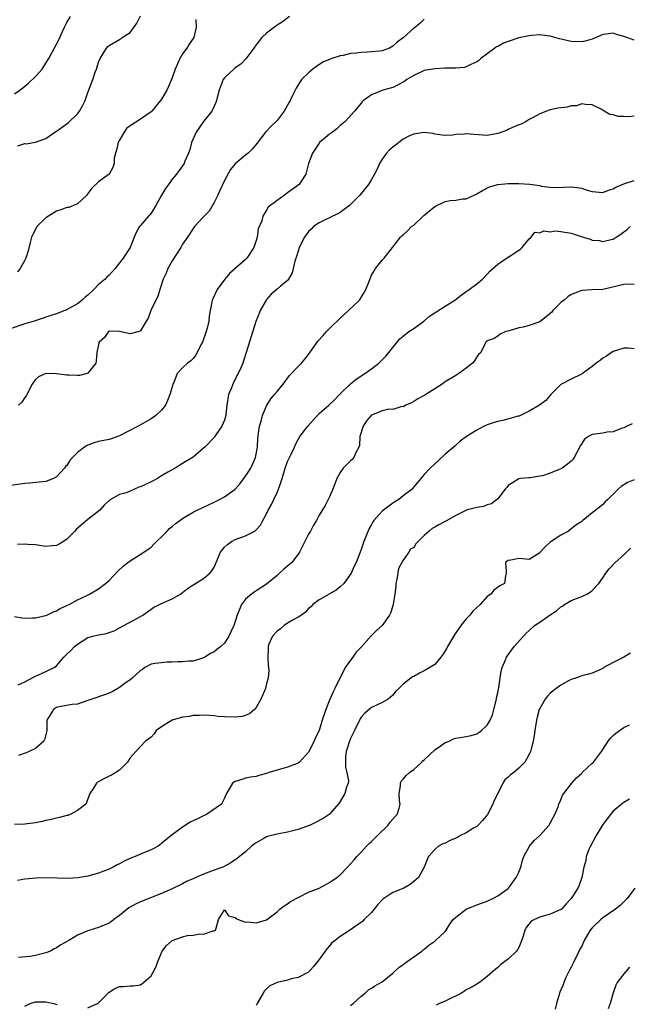
# Model space of a CAD drawing. Units: inches. Extents: x 2532000 to 2535000, y 1545000 to 1548000.
# Drawn here: x 2532984 to 2533100, y 1546271 to 1546458 of the extents above; entities that cross this region are included whole.
import ezdxf

# ---------------------------------------------------------------- set-up
doc = ezdxf.new("R2010")
doc.units = ezdxf.units.IN
doc.header["$MEASUREMENT"] = 0
doc.layers.add('LD25321545_2ft', color=84, linetype='Continuous')

msp = doc.modelspace()

# ---------------------------------------------------------------- linework, layer by layer
at = {"layer": 'LD25321545_2ft'}
for points, elevation in [([(2533035.35, 1546459), (2533034, 1546458), (2533033, 1546457.35), (2533032.52, 1546457), (2533031, 1546455.86), (2533030.1, 1546455), (2533029, 1546453.6), (2533028.59, 1546453), (2533027.05, 1546450.95), (2533026.07, 1546449.93), (2533025, 1546449.21), (2533024.75, 1546449), (2533023, 1546447.33), (2533022.74, 1546447), (2533021.96, 1546445), (2533021.57, 1546443.57), (2533021.45, 1546443), (2533021.36, 1546442.64), (2533021, 1546441.91), (2533020.73, 1546441.27), (2533020.55, 1546441), (2533019, 1546439.01), (2533018.19, 1546437.81), (2533017.59, 1546437), (2533017, 1546435.7), (2533016.72, 1546435), (2533016.37, 1546433.63), (2533016.13, 1546433), (2533015.46, 1546431.46), (2533015.28, 1546431), (2533015.18, 1546430.82), (2533015, 1546430.55), (2533013.85, 1546429), (2533013, 1546428.03), (2533012.32, 1546427), (2533011.77, 1546426.23), (2533011, 1546424.96), (2533009.89, 1546423), (2533009, 1546421.55), (2533008.75, 1546421.25), (2533008.51, 1546421), (2533007, 1546419.19), (2533006.8, 1546419), (2533006.14, 1546417.86), (2533005.76, 1546417), (2533005.04, 1546415), (2533003.71, 1546413), (2533003, 1546412.09), (2533002.18, 1546411), (2533001, 1546409.76), (2533000.61, 1546409.39), (2533000.29, 1546409), (2532999, 1546407.94), (2532998.11, 1546407), (2532997, 1546405.96), (2532996.45, 1546405.55), (2532995.9, 1546405), (2532995, 1546404.29), (2532993.37, 1546403.37), (2532993, 1546403.17), (2532992.57, 1546403), (2532991.42, 1546402.58), (2532991, 1546402.39), (2532989.92, 1546402.08), (2532989, 1546401.73), (2532988.44, 1546401.56), (2532986.76, 1546401), (2532985, 1546400.46), (2532984.19, 1546400.19), (2532981, 1546399.06)], 8238), ([(2532983, 1546444.26), (2532984.04, 1546445), (2532984.57, 1546445.43), (2532985, 1546445.74), (2532985.69, 1546446.31), (2532987, 1546447.56), (2532988.25, 1546449), (2532989, 1546450.13), (2532989.53, 1546451), (2532990.11, 1546452.11), (2532991, 1546453.76), (2532991.45, 1546454.55), (2532992.17, 1546456.17), (2532992.55, 1546457), (2532993, 1546457.88), (2532993.69, 1546459)], 8232), ([(2533017.56, 1546458.44), (2533017.61, 1546457), (2533017.17, 1546455), (2533017, 1546454.81), (2533016.26, 1546453.74), (2533015.82, 1546453), (2533015, 1546451.91), (2533014.47, 1546451), (2533014.03, 1546449.97), (2533013.59, 1546449), (2533013, 1546447.33), (2533012.33, 1546445.67), (2533011.98, 1546445), (2533011, 1546443.27), (2533010.82, 1546443), (2533009.16, 1546441), (2533009, 1546440.85), (2533007, 1546439.45), (2533005, 1546438.22), (2533004.34, 1546437.66), (2533003.88, 1546437), (2533003, 1546435.48), (2533002.77, 1546435), (2533002.45, 1546433.55), (2533002.23, 1546433), (2533002.01, 1546432.01), (2533001.99, 1546431), (2533001.75, 1546430.25), (2533001, 1546429), (2532999, 1546427.54), (2532997.7, 1546426.3), (2532997, 1546425.31), (2532996.76, 1546425), (2532995, 1546423.32), (2532994.27, 1546423), (2532993.34, 1546422.66), (2532993, 1546422.66), (2532991.84, 1546422.16), (2532991, 1546421.96), (2532989.45, 1546421), (2532989, 1546420.68), (2532987.29, 1546419), (2532987, 1546418.43), (2532986.48, 1546417.52), (2532986.22, 1546417), (2532985.96, 1546415.96), (2532985.62, 1546414.38), (2532985.18, 1546413), (2532985, 1546412.6), (2532984.07, 1546411), (2532983.59, 1546410.41)], 8236), ([(2532983.63, 1546434.37), (2532985, 1546434.81), (2532985.21, 1546434.79), (2532987, 1546435.05), (2532989, 1546435.81), (2532990.67, 1546437), (2532991, 1546437.18), (2532993.24, 1546438.76), (2532995, 1546440.5), (2532995.41, 1546441), (2532995.97, 1546442.03), (2532996.46, 1546443), (2532997, 1546444.54), (2532997.92, 1546447), (2532998.39, 1546448.39), (2532998.61, 1546449), (2532999, 1546450.3), (2532999.32, 1546451), (2533000.51, 1546453), (2533000.74, 1546453.26), (2533001, 1546453.5), (2533003, 1546454.63), (2533003.25, 1546454.75), (2533003.51, 1546455), (2533005, 1546455.98), (2533006.28, 1546457.72), (2533007, 1546459.16)], 8234), ([(2533061, 1546458.51), (2533060.25, 1546457.75), (2533059.34, 1546457), (2533059, 1546456.77), (2533057.07, 1546455), (2533055.87, 1546454.13), (2533055, 1546453.34), (2533054.42, 1546453), (2533053, 1546452.5), (2533052.44, 1546452.44), (2533051, 1546452.27), (2533050.22, 1546452.22), (2533049, 1546452.19), (2533048.02, 1546452.02), (2533047, 1546451.95), (2533045.6, 1546451.6), (2533045, 1546451.52), (2533043.42, 1546451), (2533043.09, 1546450.91), (2533041.69, 1546450.31), (2533040.48, 1546449.52), (2533039.83, 1546449), (2533039, 1546448.29), (2533037.67, 1546447), (2533036.63, 1546445.37), (2533035.96, 1546443.96), (2533035.47, 1546443), (2533035.29, 1546442.71), (2533035, 1546442.15), (2533034.36, 1546441), (2533033, 1546439.23), (2533032.8, 1546439), (2533031.88, 1546438.12), (2533030.79, 1546437), (2533029.15, 1546434.85), (2533028.25, 1546433.75), (2533027.46, 1546433), (2533027, 1546432.62), (2533025.04, 1546430.96), (2533024.14, 1546429.86), (2533023, 1546427.79), (2533022.1, 1546425.9), (2533021.71, 1546425), (2533021, 1546423.56), (2533020.05, 1546421.95), (2533019.12, 1546421), (2533019, 1546420.84), (2533017.29, 1546419), (2533017, 1546418.62), (2533015.94, 1546417), (2533015, 1546415.65), (2533014.65, 1546415), (2533013, 1546412.48), (2533012.21, 1546411), (2533011.87, 1546410.13), (2533011.34, 1546409), (2533010.67, 1546407), (2533010.31, 1546405.69), (2533009.93, 1546405), (2533008.96, 1546403), (2533008.44, 1546401.56), (2533008.05, 1546401), (2533007, 1546399.14), (2533006.73, 1546399), (2533005, 1546398.55), (2533003, 1546399.03), (2533001.07, 1546399.07), (2533001, 1546399.06), (2533000.93, 1546399), (2533000.13, 1546397.87), (2532999.15, 1546397), (2532999, 1546396.55), (2532998.69, 1546395), (2532998.58, 1546393.42), (2532998.49, 1546393), (2532997, 1546391.06), (2532996.84, 1546391), (2532995.38, 1546390.62), (2532995, 1546390.61), (2532993.33, 1546390.67), (2532993, 1546390.7), (2532991.03, 1546390.97), (2532989, 1546391.01), (2532987.59, 1546390.41), (2532987, 1546389.86), (2532986.61, 1546389.39), (2532986.37, 1546389), (2532985.24, 1546386.76), (2532985, 1546386.47), (2532984.43, 1546385.57), (2532983.78, 1546385)], 8240), ([(2533101, 1546454.49), (2533099.55, 1546455), (2533099, 1546455.22), (2533097.58, 1546455.58), (2533097, 1546455.82), (2533095.63, 1546455.63), (2533095, 1546455.57), (2533093.74, 1546455), (2533093, 1546454.72), (2533091.67, 1546454.33), (2533091, 1546454.2), (2533089, 1546454.27), (2533087.34, 1546454.66), (2533086.78, 1546454.78), (2533085.89, 1546455), (2533085, 1546455.26), (2533083.46, 1546455.46), (2533083, 1546455.5), (2533081.42, 1546455.42), (2533081, 1546455.36), (2533079, 1546454.95), (2533077, 1546454.26), (2533076.08, 1546453.92), (2533075, 1546453.31), (2533074.77, 1546453.23), (2533074.44, 1546453), (2533073, 1546451.93), (2533071.81, 1546451), (2533071.37, 1546450.63), (2533071, 1546450.36), (2533069.88, 1546449.88), (2533069, 1546449.41), (2533068.7, 1546449.3), (2533067, 1546449.2), (2533066.83, 1546449.17), (2533065, 1546449.18), (2533064.85, 1546449.15), (2533063, 1546449.07), (2533061, 1546448.7), (2533059, 1546447.81), (2533057.71, 1546447), (2533057.31, 1546446.69), (2533057, 1546446.49), (2533056.02, 1546445.98), (2533055, 1546445.51), (2533053.1, 1546445), (2533051, 1546444.09), (2533049.46, 1546443), (2533049.22, 1546442.78), (2533049, 1546442.5), (2533048.31, 1546441.69), (2533047.76, 1546441), (2533045.93, 1546439), (2533045, 1546438.23), (2533044.35, 1546437.65), (2533043.53, 1546437), (2533043, 1546436.62), (2533041.1, 1546435), (2533041, 1546434.89), (2533040.26, 1546433.74), (2533039.74, 1546433), (2533039, 1546431), (2533038.49, 1546429), (2533037.52, 1546427.52), (2533037.2, 1546427), (2533035, 1546425.4), (2533034.75, 1546425.25), (2533034.38, 1546425), (2533033, 1546424), (2533031.32, 1546422.68), (2533031, 1546422.1), (2533030.29, 1546421), (2533030.09, 1546420.09), (2533029.41, 1546418.59), (2533029.19, 1546417), (2533029, 1546416.34), (2533028.54, 1546415), (2533027.22, 1546413), (2533027, 1546412.76), (2533023.92, 1546410.08), (2533023.03, 1546409), (2533021.6, 1546407), (2533020.74, 1546405.26), (2533020.65, 1546405), (2533020.59, 1546404.59), (2533020.24, 1546403), (2533020.05, 1546401.95), (2533019.99, 1546401), (2533019.68, 1546399.68), (2533019.49, 1546399), (2533018.77, 1546397), (2533018.49, 1546396.49), (2533017.51, 1546394.49), (2533017, 1546393.89), (2533016.56, 1546393.44), (2533015.92, 1546393), (2533015, 1546392.12), (2533014, 1546391), (2533013.33, 1546389.33), (2533013.16, 1546389), (2533013, 1546388.48), (2533012.59, 1546387), (2533012.14, 1546385.86), (2533011.75, 1546385), (2533011, 1546384.01), (2533009.89, 1546383), (2533009, 1546382.41), (2533006.58, 1546381), (2533003, 1546379.15), (2533001.43, 1546378.57), (2533001, 1546378.46), (2532999, 1546378.08), (2532998.17, 1546377.83), (2532997, 1546377.39), (2532996.74, 1546377.26), (2532996.35, 1546377), (2532995, 1546375.97), (2532994.04, 1546375), (2532993.55, 1546374.45), (2532993, 1546373.5), (2532992.73, 1546373.27), (2532992.54, 1546373), (2532991, 1546371.31), (2532990.46, 1546371), (2532989, 1546370.45), (2532987.71, 1546370.29), (2532985.88, 1546370.12), (2532985, 1546370.06), (2532984.08, 1546369.92), (2532982.33, 1546369.67)], 8242), ([(2533101, 1546440.06), (2533099.92, 1546439.92), (2533099, 1546439.96), (2533097.94, 1546439.94), (2533097, 1546440.26), (2533096.34, 1546440.34), (2533095.26, 1546441), (2533094.66, 1546441.34), (2533093, 1546442.16), (2533091.73, 1546442.27), (2533091, 1546442.39), (2533089.97, 1546442.03), (2533089, 1546441.99), (2533088.24, 1546441.76), (2533086.46, 1546441.54), (2533085, 1546441.22), (2533084.8, 1546441.2), (2533083, 1546440.5), (2533081.76, 1546439.76), (2533081, 1546439.37), (2533080.4, 1546439), (2533079.48, 1546438.52), (2533079, 1546438.36), (2533077.95, 1546437.95), (2533077, 1546437.51), (2533076.67, 1546437.33), (2533075, 1546436.75), (2533073, 1546436.36), (2533070.52, 1546436.52), (2533069, 1546436.68), (2533068.61, 1546436.61), (2533067, 1546436.55), (2533066.43, 1546436.43), (2533065, 1546436.34), (2533064.42, 1546436.42), (2533063, 1546436.58), (2533062.7, 1546436.7), (2533060.92, 1546436.92), (2533059, 1546436.63), (2533058.32, 1546436.32), (2533057, 1546435.64), (2533055.51, 1546434.49), (2533055, 1546434.13), (2533054.41, 1546433.59), (2533053.84, 1546433), (2533053, 1546431.82), (2533052.48, 1546431), (2533052.06, 1546429.94), (2533051.57, 1546429), (2533051, 1546427.97), (2533050.42, 1546427), (2533049, 1546425.31), (2533048.77, 1546425), (2533047, 1546423.22), (2533046.75, 1546423), (2533045, 1546421.7), (2533044.56, 1546421.44), (2533043.55, 1546421), (2533043, 1546420.69), (2533042.43, 1546420.43), (2533041, 1546419.71), (2533039.92, 1546419), (2533039.47, 1546418.53), (2533039, 1546418.07), (2533038.56, 1546417.44), (2533038.21, 1546417), (2533037.23, 1546415), (2533037, 1546414.34), (2533036.7, 1546413.3), (2533036.4, 1546412.4), (2533035.84, 1546410.16), (2533035.2, 1546409), (2533035, 1546408.75), (2533033.64, 1546407.64), (2533033, 1546407.09), (2533031.89, 1546406.11), (2533031, 1546405.14), (2533030.9, 1546405), (2533029.8, 1546403), (2533029.58, 1546402.42), (2533028.95, 1546400.95), (2533027.19, 1546395.19), (2533026.59, 1546393.41), (2533026.47, 1546393), (2533026.11, 1546392.1), (2533025.6, 1546391), (2533025.36, 1546390.64), (2533025, 1546389.9), (2533024.67, 1546389.33), (2533024.3, 1546388.3), (2533023.75, 1546387), (2533023.42, 1546385), (2533023.23, 1546383.23), (2533023.22, 1546383), (2533023.18, 1546382.82), (2533023, 1546382.15), (2533022.48, 1546381), (2533021.36, 1546379.36), (2533021.08, 1546378.92), (2533021, 1546378.83), (2533019.26, 1546377), (2533019, 1546376.76), (2533017, 1546375.1), (2533015, 1546373.87), (2533013.61, 1546373), (2533013, 1546372.67), (2533012.23, 1546372.23), (2533011, 1546371.51), (2533010.2, 1546371), (2533009, 1546370.39), (2533008.06, 1546369.94), (2533007, 1546369.41), (2533006.66, 1546369.34), (2533005, 1546368.63), (2533004.29, 1546368.29), (2533003, 1546367.95), (2533001.09, 1546366.91), (2533000.08, 1546365.92), (2532999.26, 1546365), (2532997, 1546363.21), (2532995.79, 1546362.21), (2532994.73, 1546361.27), (2532994.52, 1546361), (2532993, 1546359.44), (2532992.36, 1546359), (2532991.5, 1546358.5), (2532991, 1546358.24), (2532990.2, 1546358.2), (2532989, 1546358.09), (2532987.77, 1546358.23), (2532987, 1546358.36), (2532985.54, 1546358.46), (2532985, 1546358.48), (2532983.58, 1546358.42)], 8244), ([(2532983, 1546344.75), (2532984.5, 1546344.5), (2532985, 1546344.44), (2532986.45, 1546344.45), (2532987, 1546344.49), (2532988.89, 1546344.89), (2532989, 1546344.92), (2532989.19, 1546345), (2532990.41, 1546345.59), (2532991, 1546345.82), (2532991.73, 1546346.27), (2532993, 1546346.82), (2532993.11, 1546346.89), (2532993.39, 1546347), (2532995, 1546347.9), (2532996.67, 1546348.67), (2532997.31, 1546349), (2532999, 1546349.99), (2533000.31, 1546351), (2533001, 1546351.58), (2533002.67, 1546353.33), (2533003.7, 1546354.3), (2533004.59, 1546355), (2533005, 1546355.35), (2533007.66, 1546357), (2533008.43, 1546357.57), (2533009, 1546357.94), (2533009.51, 1546358.49), (2533010.02, 1546359), (2533011, 1546359.92), (2533012.08, 1546361), (2533012.5, 1546361.5), (2533013, 1546361.87), (2533013.6, 1546362.4), (2533014.5, 1546363), (2533015, 1546363.39), (2533015.94, 1546363.94), (2533017, 1546364.6), (2533017.78, 1546365), (2533021, 1546366.48), (2533022.04, 1546367), (2533023, 1546367.51), (2533025, 1546368.97), (2533025.96, 1546370.04), (2533027, 1546371.45), (2533027.97, 1546373), (2533028.34, 1546373.66), (2533028.89, 1546375), (2533029.24, 1546377), (2533029.3, 1546378.7), (2533029.62, 1546381), (2533029.95, 1546381.95), (2533030.23, 1546383), (2533031, 1546384.86), (2533031.83, 1546386.17), (2533032.51, 1546387), (2533033, 1546387.57), (2533034.13, 1546389), (2533035.36, 1546390.64), (2533037, 1546392.36), (2533037.65, 1546393), (2533038.28, 1546393.72), (2533039.14, 1546394.86), (2533040.62, 1546397), (2533040.79, 1546397.21), (2533041.76, 1546398.24), (2533042.41, 1546399), (2533043, 1546399.6), (2533045, 1546401.56), (2533046.61, 1546403), (2533048.68, 1546405), (2533048.82, 1546405.18), (2533049.57, 1546406.43), (2533049.87, 1546407), (2533050.44, 1546408.44), (2533051, 1546409.74), (2533051.46, 1546410.54), (2533051.76, 1546411), (2533053, 1546412.61), (2533053.37, 1546413), (2533054.97, 1546415), (2533056.51, 1546417), (2533056.75, 1546417.25), (2533057, 1546417.42), (2533057.8, 1546418.2), (2533058.61, 1546419), (2533059, 1546419.29), (2533060.91, 1546421.09), (2533063, 1546422.84), (2533065, 1546423.75), (2533065.97, 1546423.97), (2533067, 1546424.03), (2533068.28, 1546424.28), (2533069, 1546424.26), (2533070.5, 1546425), (2533071, 1546425.21), (2533072.13, 1546425.87), (2533073.43, 1546426.57), (2533075, 1546427.02), (2533077, 1546427.19), (2533077.18, 1546427.18), (2533079, 1546427.22), (2533081.08, 1546427.08), (2533081.56, 1546427), (2533083, 1546426.8), (2533083.27, 1546426.73), (2533085.54, 1546426.46), (2533087.51, 1546426.49), (2533089, 1546426.57), (2533089.52, 1546426.48), (2533091, 1546426.29), (2533092.05, 1546425.95), (2533093, 1546425.7), (2533095, 1546425.51), (2533096.07, 1546425.93), (2533097, 1546426.17), (2533097.51, 1546426.49), (2533098.68, 1546427), (2533099, 1546427.16), (2533099.21, 1546427.21), (2533101, 1546427.76)], 8246), ([(2532983.69, 1546331.69), (2532985, 1546332.28), (2532986.75, 1546333.25), (2532987, 1546333.37), (2532988.15, 1546333.85), (2532990.54, 1546335), (2532991, 1546335.34), (2532992.4, 1546337), (2532993, 1546337.54), (2532993.74, 1546338.26), (2532994.42, 1546339), (2532995, 1546339.46), (2532997, 1546340.71), (2532997.94, 1546341), (2532999, 1546341.26), (2533000.5, 1546341.5), (2533001, 1546341.66), (2533001.99, 1546342.01), (2533003, 1546342.55), (2533006.41, 1546344.41), (2533007, 1546344.71), (2533007.47, 1546345), (2533009, 1546346.14), (2533009.52, 1546346.48), (2533010.62, 1546347), (2533011, 1546347.2), (2533013, 1546348.06), (2533014.62, 1546349), (2533015, 1546349.27), (2533015.97, 1546350.03), (2533017.15, 1546350.85), (2533019, 1546351.99), (2533020.2, 1546353), (2533020.57, 1546353.43), (2533021, 1546354.1), (2533021.3, 1546354.7), (2533021.4, 1546355), (2533022.22, 1546357), (2533023, 1546357.93), (2533023.53, 1546358.47), (2533024.33, 1546359), (2533025, 1546359.37), (2533027, 1546360.1), (2533028.73, 1546361), (2533028.9, 1546361.1), (2533029.87, 1546362.13), (2533030.3, 1546363), (2533031, 1546364.31), (2533031.32, 1546365), (2533031.95, 1546366.05), (2533032.35, 1546367), (2533033, 1546368.37), (2533033.28, 1546369), (2533033.74, 1546370.26), (2533033.98, 1546371), (2533034.56, 1546373), (2533035, 1546374.23), (2533035.26, 1546374.74), (2533035.66, 1546375.66), (2533036.3, 1546377), (2533036.51, 1546377.49), (2533037, 1546378.44), (2533037.3, 1546379), (2533038.84, 1546381), (2533039.85, 1546382.14), (2533041, 1546383.38), (2533042.82, 1546385), (2533043.96, 1546386.04), (2533044.89, 1546387), (2533047, 1546389.03), (2533048.07, 1546389.93), (2533049.72, 1546391), (2533051, 1546391.91), (2533052.38, 1546393), (2533053.7, 1546394.3), (2533054.26, 1546395), (2533055, 1546395.99), (2533055.83, 1546397), (2533056.39, 1546397.61), (2533057, 1546398.14), (2533058.09, 1546399), (2533059, 1546399.61), (2533060.93, 1546401), (2533062.04, 1546401.96), (2533065, 1546403.82), (2533066.82, 1546405), (2533068.06, 1546405.94), (2533069, 1546406.61), (2533069.59, 1546407), (2533071, 1546408.1), (2533072.13, 1546409), (2533073, 1546409.95), (2533073.52, 1546410.48), (2533075, 1546411.83), (2533076.87, 1546413.13), (2533077, 1546413.2), (2533079, 1546414.5), (2533079.31, 1546414.69), (2533079.67, 1546415), (2533081, 1546416.66), (2533081.39, 1546417), (2533082.06, 1546417.94), (2533083, 1546417.82), (2533083.8, 1546418.2), (2533085, 1546418.03), (2533085.84, 1546418.16), (2533087, 1546418.08), (2533089, 1546417.76), (2533090.87, 1546417.13), (2533092.59, 1546416.59), (2533093, 1546416.43), (2533094.32, 1546416.32), (2533095, 1546416.13), (2533096.57, 1546416.57), (2533097, 1546416.62), (2533097.55, 1546417), (2533098.43, 1546417.57), (2533099, 1546418.02), (2533099.59, 1546418.41), (2533100.21, 1546419)], 8248), ([(2533101, 1546407.98), (2533100.01, 1546408.01), (2533099, 1546407.94), (2533095, 1546407.04), (2533093, 1546406.96), (2533091, 1546406.85), (2533089.7, 1546406.3), (2533089, 1546406.06), (2533088.37, 1546405.63), (2533087.62, 1546405), (2533087, 1546404.51), (2533085.49, 1546403), (2533085.28, 1546402.72), (2533085, 1546402.45), (2533084.22, 1546401.78), (2533083, 1546400.88), (2533081, 1546400.18), (2533079.85, 1546399.85), (2533079, 1546399.71), (2533077.15, 1546399.15), (2533076.52, 1546399), (2533075.48, 1546398.52), (2533075, 1546398.1), (2533074.35, 1546397.65), (2533073, 1546397.25), (2533072.9, 1546397.1), (2533072.75, 1546397), (2533072.45, 1546396.45), (2533071.78, 1546395), (2533071.36, 1546394.64), (2533071, 1546394.19), (2533070.57, 1546393.43), (2533070.17, 1546393), (2533069, 1546392), (2533067.62, 1546391), (2533067, 1546390.66), (2533065, 1546389.44), (2533064.76, 1546389.24), (2533064.44, 1546389), (2533063, 1546388.07), (2533061.3, 1546387), (2533061.11, 1546386.89), (2533061, 1546386.8), (2533059.82, 1546386.18), (2533059, 1546385.69), (2533058.58, 1546385.42), (2533057.51, 1546385), (2533057, 1546384.69), (2533056.74, 1546384.74), (2533055, 1546384.18), (2533054.24, 1546384.24), (2533053, 1546383.91), (2533051.14, 1546383.14), (2533051, 1546383.08), (2533050.92, 1546383), (2533050.01, 1546381.99), (2533049.37, 1546381), (2533048.77, 1546379), (2533048.69, 1546377.31), (2533048.56, 1546377), (2533047.98, 1546375.98), (2533047.62, 1546375), (2533047.33, 1546374.67), (2533047, 1546374.39), (2533045.56, 1546373), (2533045, 1546372.18), (2533044.36, 1546371), (2533044, 1546370), (2533043.61, 1546369), (2533043, 1546367.53), (2533042.74, 1546367), (2533042.12, 1546365.88), (2533041, 1546364.02), (2533040.51, 1546363), (2533039.9, 1546362.1), (2533039.36, 1546361), (2533039, 1546360.43), (2533038.28, 1546359), (2533037.5, 1546357.5), (2533037.26, 1546357), (2533037, 1546356.6), (2533035.78, 1546355), (2533035.39, 1546354.61), (2533034.28, 1546353.72), (2533033.47, 1546353), (2533033, 1546352.53), (2533031, 1546350.88), (2533029, 1546349.64), (2533028.64, 1546349.36), (2533028.11, 1546349), (2533027, 1546348.03), (2533026.23, 1546347), (2533025.39, 1546345), (2533025, 1546343.75), (2533024.74, 1546343), (2533024.18, 1546341.82), (2533023.83, 1546341), (2533023, 1546339.67), (2533022.29, 1546339), (2533021.54, 1546338.46), (2533021, 1546337.99), (2533020.31, 1546337.69), (2533019.25, 1546337), (2533019, 1546336.86), (2533017, 1546336.24), (2533016.21, 1546336.21), (2533015, 1546336.07), (2533014.08, 1546336.08), (2533013, 1546336.01), (2533012, 1546336), (2533011, 1546335.92), (2533009.76, 1546335.76), (2533009, 1546335.63), (2533007.8, 1546335), (2533007.35, 1546334.65), (2533007, 1546334.47), (2533005.39, 1546333), (2533005, 1546332.69), (2533003.84, 1546331.84), (2533003, 1546331.19), (2533001.6, 1546330.4), (2533001, 1546330.15), (2533000.17, 1546329.83), (2532997.7, 1546329), (2532997, 1546328.73), (2532996.61, 1546328.61), (2532995, 1546328.04), (2532993.99, 1546327.99), (2532991.49, 1546327.49), (2532991, 1546327.37), (2532990.41, 1546327), (2532989.18, 1546325), (2532989.16, 1546323), (2532988.74, 1546321.26), (2532988.57, 1546321), (2532987, 1546319.58), (2532985.82, 1546319), (2532985.25, 1546318.75), (2532983.77, 1546318.23)], 8250), ([(2533101, 1546395.73), (2533099.84, 1546395.84), (2533099, 1546395.81), (2533097, 1546395.2), (2533096.64, 1546395), (2533095.68, 1546394.32), (2533095, 1546393.93), (2533094.48, 1546393.52), (2533093.74, 1546393), (2533093, 1546392.32), (2533091.12, 1546391), (2533091.06, 1546390.94), (2533089, 1546389.96), (2533087.15, 1546389), (2533087, 1546388.89), (2533085.12, 1546387), (2533084.14, 1546385.86), (2533082.98, 1546385), (2533081, 1546383.85), (2533079.33, 1546383), (2533079.1, 1546382.9), (2533078.86, 1546382.86), (2533075.94, 1546382.06), (2533075, 1546381.87), (2533074.31, 1546381.69), (2533073, 1546381.21), (2533072.83, 1546381.17), (2533072.4, 1546381), (2533071, 1546380.24), (2533069.05, 1546379), (2533067.86, 1546378.14), (2533067, 1546377.35), (2533066.83, 1546377.17), (2533065, 1546375.62), (2533063.65, 1546374.35), (2533062.12, 1546373), (2533061, 1546371.79), (2533059.73, 1546370.27), (2533059, 1546369.43), (2533058.83, 1546369.17), (2533058.68, 1546369), (2533057, 1546367.71), (2533056.17, 1546367), (2533055.44, 1546366.56), (2533055, 1546366.32), (2533053, 1546364.82), (2533051.44, 1546363), (2533051.25, 1546362.75), (2533051, 1546362.23), (2533050.53, 1546361.47), (2533049.48, 1546359), (2533049.39, 1546358.61), (2533049, 1546357.47), (2533048.78, 1546357), (2533048.02, 1546355), (2533047.7, 1546354.3), (2533047.08, 1546353), (2533045.68, 1546351), (2533045, 1546350.35), (2533044.26, 1546349.74), (2533041, 1546347.91), (2533039.78, 1546347), (2533039.41, 1546346.59), (2533039, 1546346.25), (2533038.42, 1546345.58), (2533037.62, 1546345), (2533037, 1546344.6), (2533036.16, 1546344.16), (2533035, 1546343.47), (2533034.32, 1546343), (2533033.63, 1546342.37), (2533033, 1546341.93), (2533032.12, 1546341), (2533031.45, 1546339.45), (2533031.27, 1546339), (2533031.29, 1546338.71), (2533031.23, 1546337), (2533031.3, 1546335.3), (2533031.38, 1546335), (2533031.43, 1546334.57), (2533031.31, 1546333), (2533031, 1546331.94), (2533030.77, 1546331), (2533029.9, 1546329), (2533029, 1546327.38), (2533028.67, 1546327), (2533027.78, 1546326.22), (2533027, 1546325.85), (2533026.32, 1546325.68), (2533025, 1546325.52), (2533023, 1546325.6), (2533021.69, 1546325.69), (2533021, 1546325.79), (2533020.14, 1546325.86), (2533019, 1546325.91), (2533018.15, 1546325.85), (2533017, 1546325.85), (2533016.33, 1546325.67), (2533015, 1546325.57), (2533013, 1546325), (2533011, 1546323.72), (2533009.99, 1546323), (2533009.6, 1546322.4), (2533009, 1546321.75), (2533008.58, 1546321.42), (2533007.96, 1546321), (2533007, 1546319.95), (2533006.09, 1546319), (2533005, 1546317.78), (2533004.7, 1546317.3), (2533004.55, 1546317), (2533003, 1546315.46), (2533002.33, 1546315), (2533001.5, 1546314.5), (2533001, 1546314.31), (2533000.13, 1546313.87), (2532998.83, 1546313.17), (2532998.61, 1546313), (2532998.02, 1546312.02), (2532997.37, 1546311), (2532996.71, 1546309.29), (2532996.56, 1546309), (2532995, 1546307.76), (2532993.61, 1546307), (2532993.15, 1546306.85), (2532993, 1546306.82), (2532991.58, 1546306.42), (2532991, 1546306.32), (2532989.96, 1546306.04), (2532989, 1546305.86), (2532988.3, 1546305.7), (2532987, 1546305.45), (2532985, 1546305.16), (2532983, 1546305.09)], 8252), ([(2533100.59, 1546381.41), (2533099.66, 1546381), (2533099, 1546380.68), (2533098.51, 1546380.51), (2533097, 1546379.9), (2533095.81, 1546379.81), (2533095, 1546379.67), (2533093, 1546379.41), (2533092.25, 1546379), (2533091.51, 1546378.49), (2533091, 1546377.71), (2533090.73, 1546377.27), (2533089.57, 1546375), (2533089.33, 1546374.67), (2533089, 1546374.32), (2533088.28, 1546373.72), (2533087.29, 1546373), (2533087, 1546372.84), (2533086.7, 1546372.7), (2533085, 1546372.03), (2533083.53, 1546371.53), (2533083, 1546371.43), (2533081.17, 1546371.17), (2533081, 1546371.17), (2533079.34, 1546371), (2533079, 1546370.95), (2533077.79, 1546370.21), (2533077, 1546369.68), (2533076.7, 1546369.3), (2533076.43, 1546369), (2533075, 1546367.15), (2533074.84, 1546367), (2533073.8, 1546366.2), (2533073, 1546365.99), (2533072.29, 1546365.71), (2533071, 1546365.48), (2533069, 1546364.95), (2533068.92, 1546364.92), (2533067, 1546363.99), (2533065.13, 1546362.87), (2533065, 1546362.82), (2533063.81, 1546362.19), (2533063, 1546361.74), (2533062.5, 1546361.5), (2533061.92, 1546361), (2533061, 1546360.16), (2533059.88, 1546359), (2533059.43, 1546358.57), (2533059, 1546357.87), (2533058.42, 1546357.58), (2533058.09, 1546357), (2533057, 1546355.45), (2533056.14, 1546353.86), (2533055.78, 1546351.78), (2533055.61, 1546351), (2533055.59, 1546350.41), (2533055.39, 1546349), (2533055.07, 1546347.07), (2533055.07, 1546346.93), (2533054.61, 1546345.39), (2533054.42, 1546345), (2533053.02, 1546343), (2533051.92, 1546342.08), (2533050.93, 1546341.07), (2533049, 1546338.86), (2533048.06, 1546337.94), (2533047.39, 1546337), (2533047, 1546336.39), (2533045.97, 1546335), (2533044.01, 1546331), (2533043.65, 1546330.35), (2533043, 1546328.76), (2533042.25, 1546327), (2533041.59, 1546325), (2533041, 1546322.99), (2533040.33, 1546321.67), (2533040.04, 1546321), (2533039, 1546318.89), (2533037.29, 1546317), (2533037, 1546316.78), (2533036.69, 1546316.69), (2533035, 1546316), (2533033.65, 1546315.65), (2533033, 1546315.47), (2533031.43, 1546315), (2533031.1, 1546314.9), (2533031, 1546314.85), (2533029.54, 1546314.46), (2533029, 1546314.26), (2533027.91, 1546314.09), (2533027, 1546313.91), (2533026.3, 1546313.7), (2533025, 1546313.28), (2533024.54, 1546313), (2533023.37, 1546311), (2533023.24, 1546310.76), (2533023, 1546310.15), (2533022.44, 1546309), (2533019.58, 1546307), (2533019, 1546306.76), (2533017.83, 1546306.17), (2533016.48, 1546305.52), (2533015, 1546304.61), (2533013.51, 1546303.51), (2533013, 1546303.15), (2533011.81, 1546302.19), (2533011, 1546301.48), (2533010.33, 1546301), (2533009, 1546300.27), (2533007, 1546299.44), (2533006.01, 1546299), (2533005.27, 1546298.73), (2533003.88, 1546298.12), (2533003, 1546297.62), (2533002.57, 1546297.43), (2533001.79, 1546297), (2533001, 1546296.62), (2533000.33, 1546296.33), (2532999, 1546295.82), (2532997, 1546295.25), (2532995.06, 1546294.94), (2532993.15, 1546294.85), (2532991.13, 1546294.87), (2532989, 1546294.92), (2532987.12, 1546294.88), (2532985, 1546294.68), (2532983.55, 1546294.44)], 8254), ([(2533101, 1546370.78), (2533099.73, 1546370.27), (2533098.47, 1546369.52), (2533097.91, 1546369), (2533097, 1546368.02), (2533095.99, 1546367), (2533095.46, 1546366.54), (2533095, 1546366.08), (2533093.7, 1546365), (2533093, 1546364.46), (2533091.22, 1546363), (2533091, 1546362.84), (2533089.87, 1546362.13), (2533089, 1546361.4), (2533088.48, 1546361), (2533087, 1546360.2), (2533085.19, 1546359), (2533085, 1546358.86), (2533084.03, 1546357.97), (2533083.1, 1546357), (2533083, 1546356.86), (2533081, 1546355.61), (2533079.72, 1546355.72), (2533079, 1546355.79), (2533077.47, 1546355.47), (2533077, 1546355.42), (2533076.46, 1546355), (2533076.62, 1546353.38), (2533076.62, 1546353), (2533076.49, 1546352.49), (2533076.26, 1546351), (2533075.42, 1546350.58), (2533074.24, 1546349.76), (2533073.67, 1546349), (2533073, 1546348.52), (2533071.67, 1546347), (2533070.27, 1546345.73), (2533069.7, 1546345), (2533069, 1546344.26), (2533067.96, 1546343), (2533067, 1546341.6), (2533066.75, 1546341.25), (2533065.45, 1546339), (2533065.3, 1546338.7), (2533065, 1546338.2), (2533064.53, 1546337.47), (2533064.17, 1546337), (2533063, 1546335.61), (2533062.09, 1546335), (2533061, 1546334.35), (2533060.08, 1546333.92), (2533059, 1546333.32), (2533058.78, 1546333.22), (2533057, 1546331.81), (2533056.18, 1546331), (2533055.55, 1546330.45), (2533055, 1546329.77), (2533054.13, 1546329), (2533053, 1546328.37), (2533051.78, 1546327.78), (2533051, 1546327.38), (2533049.69, 1546326.31), (2533049, 1546325.53), (2533048.79, 1546325.21), (2533048.68, 1546325), (2533047.73, 1546323), (2533047.5, 1546322.5), (2533047, 1546321.48), (2533046.81, 1546321), (2533046.16, 1546319), (2533046.05, 1546318.05), (2533045.99, 1546317), (2533046.05, 1546316.05), (2533046.3, 1546315), (2533046.56, 1546313.44), (2533046.52, 1546313), (2533046.19, 1546312.19), (2533045.91, 1546311), (2533044.82, 1546309.18), (2533043, 1546307.1), (2533042.89, 1546307), (2533041.76, 1546306.24), (2533040.45, 1546305.55), (2533039.32, 1546305), (2533037, 1546304.18), (2533035, 1546303.65), (2533033, 1546303.27), (2533031.19, 1546302.81), (2533031, 1546302.74), (2533030.36, 1546302.36), (2533029, 1546301.63), (2533028.62, 1546301.38), (2533028.13, 1546301), (2533027, 1546299.9), (2533025.85, 1546299), (2533025.4, 1546298.6), (2533024.2, 1546297.8), (2533022.64, 1546297), (2533021, 1546296.42), (2533019, 1546295.67), (2533017.55, 1546295), (2533017.15, 1546294.85), (2533015.77, 1546294.23), (2533015, 1546293.81), (2533013, 1546292.85), (2533011, 1546291.98), (2533007, 1546290.37), (2533006.06, 1546289.94), (2533004.79, 1546289.21), (2533003, 1546287.77), (2533001.92, 1546287), (2533001.41, 1546286.59), (2533001, 1546286.3), (2532999, 1546285.49), (2532997.35, 1546285), (2532997, 1546284.88), (2532995, 1546284.03), (2532993.34, 1546283), (2532991.8, 1546282.2), (2532991, 1546281.59), (2532990.58, 1546281.42), (2532989.87, 1546281), (2532989, 1546280.64), (2532987, 1546280.16), (2532985.95, 1546279.95), (2532983.77, 1546279.77)], 8256), ([(2532997, 1546270.2), (2532998.81, 1546271), (2532999, 1546271.15), (2533000.83, 1546273), (2533000.9, 1546273.1), (2533001, 1546273.18), (2533002.14, 1546273.86), (2533003, 1546274.24), (2533003.73, 1546274.27), (2533005, 1546274.38), (2533005.6, 1546274.4), (2533007, 1546274.58), (2533007.26, 1546274.74), (2533007.57, 1546275), (2533009, 1546276.31), (2533009.43, 1546277), (2533009.97, 1546278.03), (2533010.32, 1546279), (2533011.12, 1546281), (2533011.92, 1546282.08), (2533013.01, 1546282.99), (2533015, 1546283.71), (2533015.94, 1546283.94), (2533017, 1546284), (2533018.29, 1546284.29), (2533019, 1546284.2), (2533020.83, 1546284.83), (2533021, 1546284.84), (2533021.29, 1546285), (2533021.38, 1546285.38), (2533021.86, 1546287), (2533023, 1546288.83), (2533023.72, 1546287.72), (2533025, 1546287.4), (2533025.17, 1546287.17), (2533025.58, 1546287), (2533027, 1546286.49), (2533027.45, 1546286.55), (2533029, 1546286.37), (2533031, 1546286.95), (2533033, 1546288.5), (2533033.53, 1546289), (2533034.36, 1546289.64), (2533035, 1546290.02), (2533035.56, 1546290.44), (2533039, 1546292.22), (2533040.98, 1546293), (2533042.3, 1546293.7), (2533043, 1546294.04), (2533044.4, 1546295), (2533045, 1546295.51), (2533046.38, 1546297), (2533047, 1546297.61), (2533047.64, 1546298.36), (2533048.15, 1546299), (2533049, 1546299.84), (2533050, 1546301), (2533050.53, 1546301.47), (2533051, 1546301.85), (2533051.57, 1546302.43), (2533052.11, 1546303), (2533054.16, 1546305), (2533054.49, 1546305.51), (2533055.43, 1546306.57), (2533055.85, 1546307), (2533056.21, 1546308.21), (2533056.41, 1546309), (2533056.32, 1546309.68), (2533056.23, 1546311), (2533056.49, 1546312.49), (2533056.48, 1546313), (2533056.63, 1546313.37), (2533057, 1546313.71), (2533057.55, 1546314.45), (2533058.21, 1546315), (2533059, 1546315.59), (2533060.53, 1546317), (2533060.75, 1546317.25), (2533061, 1546317.44), (2533063, 1546319.34), (2533064.03, 1546320.03), (2533065, 1546320.74), (2533065.73, 1546321), (2533066.58, 1546321.42), (2533067, 1546321.52), (2533068.24, 1546321.76), (2533069, 1546321.86), (2533069.93, 1546322.07), (2533071, 1546322.4), (2533071.4, 1546322.6), (2533071.92, 1546323), (2533073, 1546324.03), (2533073.57, 1546325), (2533073.99, 1546326.01), (2533074.28, 1546327), (2533074.77, 1546329), (2533074.79, 1546329.21), (2533075, 1546330.2), (2533075.12, 1546330.88), (2533075.2, 1546331.2), (2533075.45, 1546333), (2533075.67, 1546334.33), (2533075.84, 1546335), (2533076.46, 1546336.46), (2533076.67, 1546337), (2533076.8, 1546337.2), (2533078.15, 1546339), (2533079.89, 1546341), (2533080.44, 1546341.56), (2533081, 1546342.08), (2533082.03, 1546343), (2533083, 1546343.64), (2533085, 1546345.06), (2533086.19, 1546345.81), (2533087, 1546346.57), (2533087.3, 1546346.7), (2533087.73, 1546347), (2533089, 1546347.77), (2533091, 1546348.52), (2533091.95, 1546349), (2533092.62, 1546349.38), (2533093, 1546349.68), (2533094.26, 1546351), (2533095, 1546352.09), (2533095.59, 1546353), (2533096.22, 1546353.78), (2533097.36, 1546355), (2533099, 1546356.48), (2533099.51, 1546357), (2533100.28, 1546357.72)], 8258), ([(2533100.28, 1546337.72), (2533098.99, 1546337), (2533097, 1546335.96), (2533095.22, 1546335), (2533095, 1546334.85), (2533093, 1546333.91), (2533092.28, 1546333.72), (2533091, 1546333.42), (2533090.7, 1546333.31), (2533089.79, 1546333), (2533089, 1546332.75), (2533088.49, 1546332.49), (2533087, 1546331.67), (2533086.14, 1546331), (2533085.48, 1546330.52), (2533085, 1546330.13), (2533084.45, 1546329.55), (2533084.05, 1546329), (2533083, 1546327.22), (2533082.9, 1546327), (2533082.48, 1546325.52), (2533082.36, 1546325), (2533082.05, 1546323), (2533081.93, 1546322.07), (2533081.75, 1546321), (2533081.22, 1546319), (2533081, 1546318.53), (2533080.48, 1546317.52), (2533080.15, 1546317), (2533079, 1546315.81), (2533078.05, 1546315), (2533077.44, 1546314.56), (2533077, 1546314.15), (2533076.38, 1546313.62), (2533075.96, 1546313), (2533074.99, 1546311), (2533074.35, 1546309.65), (2533074.09, 1546309), (2533073.03, 1546307), (2533072.11, 1546305.89), (2533071.27, 1546305), (2533071, 1546304.75), (2533070.38, 1546304.38), (2533069, 1546303.49), (2533067.92, 1546303), (2533067.34, 1546302.66), (2533067, 1546302.48), (2533065.96, 1546302.04), (2533065, 1546301.58), (2533064.57, 1546301.43), (2533063.71, 1546301), (2533063, 1546300.32), (2533061.82, 1546299), (2533061.54, 1546298.46), (2533061.01, 1546297), (2533059.91, 1546295), (2533059, 1546294.25), (2533058.3, 1546293.7), (2533057.12, 1546293), (2533055, 1546292.16), (2533053.14, 1546290.86), (2533052.15, 1546289.85), (2533051.49, 1546289), (2533051, 1546288.34), (2533049.6, 1546287), (2533049.31, 1546286.69), (2533049, 1546286.42), (2533048.14, 1546285.86), (2533047, 1546285.06), (2533045, 1546283.8), (2533044.06, 1546283), (2533043.44, 1546282.56), (2533043, 1546281.99), (2533042.5, 1546281.5), (2533042.17, 1546281), (2533041, 1546279.4), (2533039.93, 1546278.07), (2533038.99, 1546277), (2533037, 1546275.98), (2533035.69, 1546275.69), (2533035, 1546275.48), (2533033, 1546275.01), (2533031.6, 1546274.4), (2533031, 1546273.78), (2533030.58, 1546273.42), (2533030.33, 1546273), (2533029.22, 1546271), (2533029, 1546270.64)], 8260), ([(2533047, 1546270.64), (2533047.48, 1546271), (2533049, 1546272.39), (2533049.77, 1546273), (2533050.41, 1546273.59), (2533051, 1546273.92), (2533051.61, 1546274.39), (2533053, 1546275.12), (2533055, 1546276.78), (2533055.23, 1546277), (2533056.16, 1546277.84), (2533057, 1546278.46), (2533057.79, 1546279), (2533059, 1546279.92), (2533060.56, 1546281), (2533060.79, 1546281.21), (2533061, 1546281.36), (2533061.87, 1546282.13), (2533063, 1546282.91), (2533065, 1546284.74), (2533065.2, 1546285), (2533065.88, 1546286.12), (2533066.54, 1546287), (2533067, 1546287.48), (2533069, 1546288.99), (2533071, 1546289.8), (2533071.91, 1546290.09), (2533073, 1546290.53), (2533074.05, 1546291), (2533075, 1546291.5), (2533077, 1546292.94), (2533077.06, 1546293), (2533077.24, 1546293.24), (2533078.52, 1546295), (2533079, 1546296.03), (2533079.42, 1546297), (2533079.7, 1546298.3), (2533079.98, 1546299), (2533081.07, 1546301), (2533081.94, 1546302.06), (2533083.01, 1546303), (2533084.8, 1546305), (2533085, 1546305.34), (2533085.55, 1546306.45), (2533085.9, 1546307), (2533086.49, 1546308.49), (2533086.66, 1546309), (2533087, 1546309.83), (2533087.31, 1546310.69), (2533089.12, 1546313), (2533090.01, 1546313.99), (2533091, 1546314.91), (2533091.07, 1546315), (2533093, 1546316.79), (2533093.2, 1546317), (2533094.78, 1546319), (2533095, 1546319.38), (2533096.05, 1546321), (2533096.46, 1546321.54), (2533097, 1546322.06), (2533097.51, 1546322.49), (2533099, 1546323.56), (2533100.1, 1546324.1)], 8262), ([(2533100.09, 1546309.91), (2533099, 1546309.32), (2533098.83, 1546309.17), (2533097, 1546307.62), (2533096.47, 1546307), (2533095.81, 1546306.19), (2533095, 1546305.11), (2533093.74, 1546303), (2533092.63, 1546301), (2533092.37, 1546300.37), (2533091.86, 1546299), (2533091.76, 1546298.24), (2533091.39, 1546297), (2533091, 1546295), (2533090.47, 1546293.53), (2533090.26, 1546293), (2533089, 1546290.99), (2533088.01, 1546289.99), (2533087.12, 1546289), (2533087, 1546288.91), (2533085, 1546288.05), (2533083.62, 1546287.62), (2533083, 1546287.46), (2533082.03, 1546287), (2533081.34, 1546286.66), (2533080.46, 1546285.54), (2533080.16, 1546285), (2533079.84, 1546283.84), (2533079.39, 1546282.61), (2533079, 1546281.68), (2533078.75, 1546281.25), (2533078.55, 1546281), (2533077, 1546279.43), (2533076.35, 1546279), (2533075.58, 1546278.42), (2533075, 1546277.86), (2533074.51, 1546277.49), (2533073, 1546276.17), (2533071.54, 1546275), (2533071.21, 1546274.79), (2533071, 1546274.71), (2533069.93, 1546274.07), (2533069, 1546273.6), (2533068.65, 1546273.35), (2533068.08, 1546273), (2533065, 1546271.48), (2533063.89, 1546271), (2533063.31, 1546270.69)], 8264), ([(2533101.1, 1546293), (2533099.65, 1546291), (2533099.33, 1546290.67), (2533099, 1546290.38), (2533098.31, 1546289.69), (2533097.44, 1546289), (2533096.05, 1546288.05), (2533095, 1546287.3), (2533094.64, 1546287), (2533093, 1546285.44), (2533092.61, 1546285), (2533091.45, 1546283), (2533091.33, 1546282.67), (2533091, 1546281.93), (2533090.66, 1546281.34), (2533089.99, 1546279.99), (2533089.47, 1546279), (2533089.34, 1546278.66), (2533089, 1546277.95), (2533088.64, 1546277.36), (2533087.96, 1546275.96), (2533087.59, 1546275), (2533087.44, 1546274.56), (2533087, 1546273.6), (2533086.82, 1546273.18), (2533086.77, 1546273), (2533086.72, 1546272.72), (2533086.17, 1546271), (2533085.96, 1546269.96)], 8266), ([(2533100.1, 1546277.9), (2533099, 1546276.69), (2533097.72, 1546275), (2533097.48, 1546274.52), (2533096.99, 1546273.01), (2533096.41, 1546271), (2533096, 1546270)], 8268), ([(2532985, 1546270.52), (2532986.02, 1546271), (2532987, 1546271.3), (2532989, 1546271.35), (2532989.27, 1546271.27), (2532990.49, 1546271), (2532990.88, 1546270.88), (2532991.16, 1546270.84)], 8258)]:
    msp.add_lwpolyline(points, dxfattribs=dict(at, elevation=elevation))

doc.saveas('drawing.dxf')
